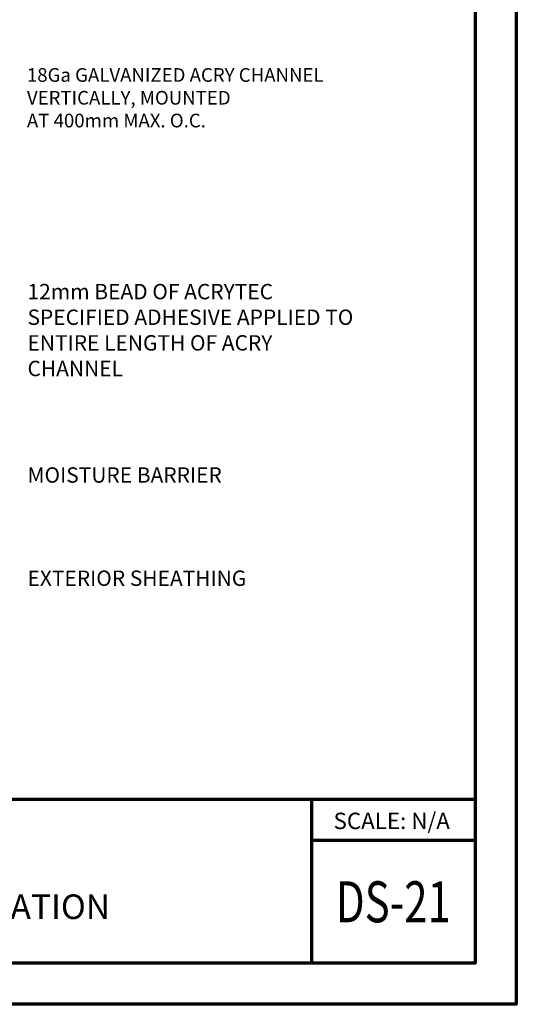
# Model space of a CAD drawing. Units: inches. Extents: x 2 to 27.5, y 2 to 35.
# Drawn here: x 18.4 to 27.5, y 2 to 20 of the extents above; entities that cross this region are included whole.
import ezdxf

# ---------------------------------------------------------------- set-up
doc = ezdxf.new("R2010")
doc.units = ezdxf.units.IN
doc.header["$MEASUREMENT"] = 0
doc.layers.add('A-NOTES', color=40, linetype='Continuous')
doc.layers.add('Format', color=7, linetype='Continuous', lineweight=70)
doc.styles.get("Standard").update_dxf_attribs({"font": 'arial.ttf'})

msp = doc.modelspace()

# ---------------------------------------------------------------- linework, layer by layer
at = {"layer": 'Format'}
for p, q in [((2.751, 5.75), (26.75, 5.75)), ((23.75, 5.75), (23.75, 2.75)), ((23.75, 5), (26.75, 5))]:
    msp.add_line(p, q, dxfattribs=at)
for points in [[(2, 2), (2, 35), (27.5, 35), (27.5, 2)], [(2.75, 2.75), (2.75, 34.25), (26.75, 34.25), (26.75, 2.75)]]:
    msp.add_lwpolyline(points, close=True, dxfattribs=at)

# ---------------------------------------------------------------- texts
at = {"layer": 'A-NOTES', "ltscale": 2}
for s, insert, char_height, width, attachment_point in [('{\\pxql;\\P18Ga GALVANIZED ACRY CHANNEL \\PVERTICALLY, MOUNTED \\PAT 400mm MAX. O.C.}', (18.546, 19.54), 0.25, 6.78199, 1), ('{12mm BEAD OF ACRYTEC SPECIFIED ADHESIVE APPLIED TO ENTIRE LENGTH OF ACRY  CHANNEL}', (18.557, 13.401), 0.28125, 6.0961, 7)]:
    msp.add_mtext(s, dxfattribs=dict(at, insert=insert, char_height=char_height, width=width, attachment_point=attachment_point))
at = {"layer": 'A-NOTES', "ltscale": 2, "char_height": 0.28125, "attachment_point": 7}
for s, insert in [('{MOISTURE BARRIER}', (18.557, 11.453)), ('{EXTERIOR SHEATHING}', (18.557, 9.565))]:
    msp.add_mtext(s, dxfattribs=dict(at, insert=insert))
at = {"layer": 'A-NOTES', "insert": (24.156, 5.505), "char_height": 0.3, "width": 5.05669, "attachment_point": 1}
msp.add_mtext('{SCALE: N/A}', dxfattribs=at)
at = {"layer": 'Format', "insert": (12.509, 4.76), "char_height": 0.45, "width": 9.23616, "attachment_point": 1}
msp.add_mtext('{\\fArial|b1|i0|c0|p0;EXTERIOR WALL AT \\PROOF PARAPET LOCATION}', dxfattribs=at)
at = {"layer": 'Format', "color": 0, "insert": (25.25, 3.875), "char_height": 0.75, "width": 2, "attachment_point": 5}
msp.add_mtext('{\\fArial Black|b1|i0|c0|p34;\\W0.75;DS-21}', dxfattribs=at)

doc.saveas('drawing.dxf')
